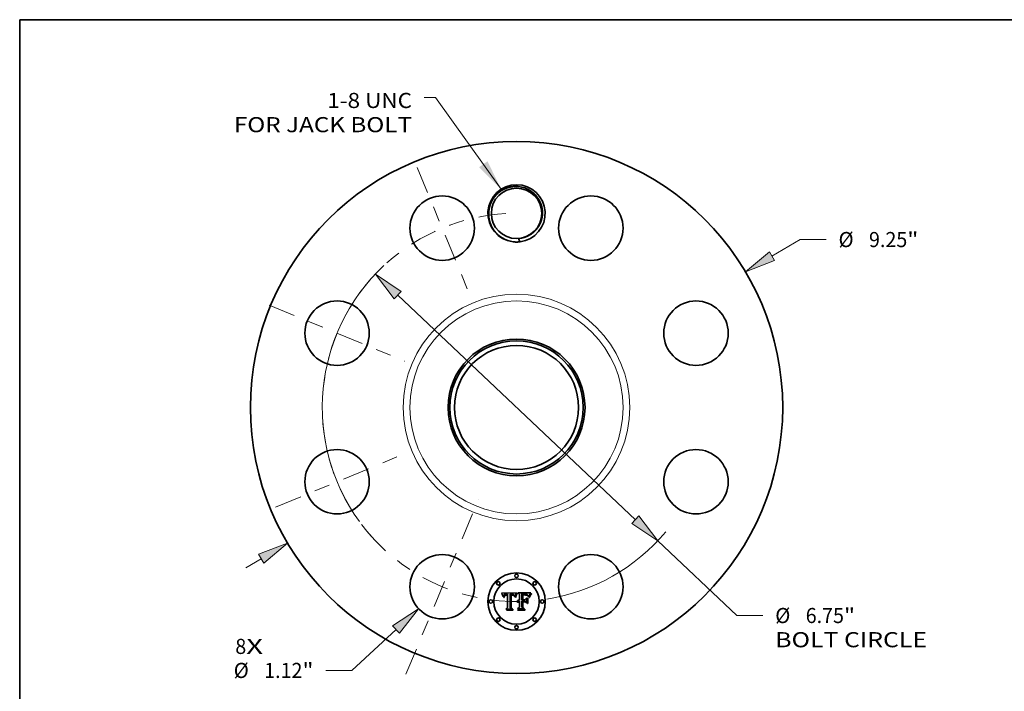
# Model space of a CAD drawing. Extents: x 0 to 10.8, y 0 to 8.2.
# Drawn here: x 0.2 to 6.7, y 3.9 to 8.2 of the extents above; entities that cross this region are included whole.
import ezdxf
from ezdxf.enums import TextEntityAlignment as Align

# ---------------------------------------------------------------- set-up
doc = ezdxf.new("R2010")
doc.units = 0
doc.header["$MEASUREMENT"] = 0
doc.linetypes.add('DASHDOT', pattern=[18.5, 12, -3, 0.5, -3])
doc.layers.get('0').update_dxf_attribs({"lineweight": 13})
doc.layers.add('1', color=7, linetype='Continuous', lineweight=13)
doc.styles.get("Standard").update_dxf_attribs({"font": 'isocp.shx'})

# ---------------------------------------------------------------- blocks, each defined once
blk = doc.blocks.new('BLOCK7')
at = {"color": 7, "lineweight": 13, "ltscale": 0.03937}
for s, p, p2 in [('8', (-4.886363, -4.286248), (-4.696443, -4.286248)), ('X', (-4.696443, -4.286248), (-4.404346, -4.286248))]:
    blk.add_text(s, height=0.262849, dxfattribs=at).set_placement(p, p2, align=Align.FIT)
blk = doc.blocks.new('BLOCK8')
at = {"color": 7, "lineweight": 13, "ltscale": 0.03937}
blk.add_lwpolyline([(-0.266338, 3.795203), (-1.408825, 5.38954), (-1.605675, 5.38954)], dxfattribs=at)
blk.add_solid([(-0.649797, 4.177496), (-0.266338, 3.795203), (-0.505083, 4.281196)], dxfattribs=at)
for s, p, p2 in [('1-8 UNC', (-3.288594, 5.206647), (-1.815955, 5.206647)), ('FOR JACK BOLT', (-4.91089, 4.786088), (-1.815954, 4.786088))]:
    blk.add_text(s, height=0.262849, dxfattribs=at).set_placement(p, p2, align=Align.FIT)
blk = doc.blocks.new('BLOCK9')
at = {"color": 7, "lineweight": 13, "ltscale": 0.014202}
blk.add_line((4.438442, 2.629936), (4.927154, 2.919515), dxfattribs=at)
at = {"color": 7, "lineweight": 13, "ltscale": 0.01135}
blk.add_line((4.927154, 2.919515), (5.381147, 2.919515), dxfattribs=at)
at = {"color": 7, "lineweight": 13, "ltscale": 0.007675}
blk.add_line((-4.702572, -2.786442), (-4.438442, -2.629936), dxfattribs=at)
at = {"color": 7, "lineweight": 13, "ltscale": 0.03937}
for points in [[(4.393065, 2.706518), (3.978947, 2.357669), (4.48382, 2.553354)], [(-4.393065, -2.706518), (-3.978947, -2.357669), (-4.48382, -2.553354)]]:
    blk.add_lwpolyline(points, close=True, dxfattribs=at)
for points in [[(4.393065, 2.706518), (3.978947, 2.357669), (4.393065, 2.706518), (4.48382, 2.553354)], [(-4.393065, -2.706518), (-3.978947, -2.357669), (-4.393065, -2.706518), (-4.48382, -2.553354)]]:
    blk.add_solid(points, dxfattribs=at)
for s, p, p2 in [('%%c', (5.594791, 2.78809), (5.857639, 2.78809)), ('9.25', (6.124695, 2.78809), (6.789414, 2.78809)), ('"', (6.789414, 2.78809), (6.98217, 2.78809))]:
    blk.add_text(s, height=0.262849, dxfattribs=at).set_placement(p, p2, align=Align.FIT)
blk = doc.blocks.new('BLOCK10')
at = {"color": 7, "lineweight": 13, "ltscale": 0.03937}
blk.add_line((-2.093722, -3.86213), (-2.859677, -4.572581), dxfattribs=at)
at = {"color": 7, "lineweight": 13, "ltscale": 0.01135}
blk.add_line((-2.859677, -4.572581), (-3.31367, -4.572581), dxfattribs=at)
at = {"color": 7, "lineweight": 13, "ltscale": 0.03937}
blk.add_lwpolyline([(-2.033186, -3.927395), (-1.702133, -3.498918), (-2.154257, -3.796866)], close=True, dxfattribs=at)
blk.add_solid([(-2.033186, -3.927395), (-1.702133, -3.498918), (-2.033186, -3.927395), (-2.154257, -3.796866)], dxfattribs=at)
for s, p, p2 in [('%%c', (-4.914693, -4.704006), (-4.651844, -4.704006)), ('1.12', (-4.384789, -4.704006), (-3.72007, -4.704006)), ('"', (-3.72007, -4.704006), (-3.527314, -4.704006))]:
    blk.add_text(s, height=0.262849, dxfattribs=at).set_placement(p, p2, align=Align.FIT)
blk = doc.blocks.new('BLOCK11')
at = {"color": 7, "lineweight": 13, "ltscale": 0.03937}
for p, q in [((-2.06444, 1.951612), (2.06444, -1.951612)), ((2.452564, -2.318524), (3.827155, -3.61799))]:
    blk.add_line(p, q, dxfattribs=at)
at = {"color": 7, "lineweight": 13, "ltscale": 0.01135}
blk.add_line((3.827155, -3.61799), (4.281148, -3.61799), dxfattribs=at)
at = {"color": 7, "lineweight": 13, "ltscale": 0.03937}
for points in [[(-2.003288, 2.016299), (-2.452564, 2.318524), (-2.125592, 1.886925)], [(2.003288, -2.016299), (2.452564, -2.318524), (2.125592, -1.886925)]]:
    blk.add_lwpolyline(points, close=True, dxfattribs=at)
for start, end in [(133.039436, 216.005651), (278.994353, 320.179051)]:
    blk.add_arc((0, 0), 3.375, start, end, dxfattribs=at)
for points in [[(-2.003288, 2.016299), (-2.452564, 2.318524), (-2.003288, 2.016299), (-2.125592, 1.886925)], [(2.003288, -2.016299), (2.452564, -2.318524), (2.003288, -2.016299), (2.125592, -1.886925)]]:
    blk.add_solid(points, dxfattribs=at)
for s, p, p2 in [('%%c', (4.494791, -3.749415), (4.757641, -3.749415)), ('6.75', (5.024696, -3.749415), (5.689416, -3.749415)), ('"', (5.689416, -3.749415), (5.882171, -3.749415)), ('BOLT CIRCLE', (4.494791, -4.169974), (7.133919, -4.169974))]:
    blk.add_text(s, height=0.262849, dxfattribs=at).set_placement(p, p2, align=Align.FIT)
blk = doc.blocks.new('BLOCK12')
at = {"color": 7, "linetype": 'DASHDOT', "lineweight": 13, "ltscale": 0.03937}
blk.add_line((-1.921029, -4.637774), (-0.662084, -1.598412), dxfattribs=at)
blk.add_arc((0, 0), 3.375, 219.575463, 275.424534, dxfattribs=at)
blk = doc.blocks.new('BLOCK13')
at = {"color": 7, "linetype": 'DASHDOT', "lineweight": 13, "ltscale": 0.03937}
blk.add_line((-4.185533, -1.733705), (-2.050654, -0.849409), dxfattribs=at)
blk.add_arc((0, 0), 3.375, 182.885518, 222.114477, dxfattribs=at)
blk = doc.blocks.new('BLOCK14')
at = {"color": 7, "linetype": 'DASHDOT', "lineweight": 13, "ltscale": 0.03937}
blk.add_line((-4.297829, 1.780219), (-1.938357, 0.802894), dxfattribs=at)
blk.add_arc((0, 0), 3.375, 135.822041, 179.177951, dxfattribs=at)
blk = doc.blocks.new('BLOCK15')
at = {"color": 7, "linetype": 'DASHDOT', "lineweight": 13, "ltscale": 0.03937}
blk.add_line((-1.728044, 4.171868), (-0.855069, 2.064319), dxfattribs=at)
blk.add_arc((0, 0), 3.375, 93.136623, 131.863373, dxfattribs=at)

msp = doc.modelspace()

# ---------------------------------------------------------------- linework, layer by layer
at = {"color": 7, "lineweight": 35, "ltscale": 0.002451}
msp.add_line((3.3847, 4.5165), (3.4827, 4.5174), dxfattribs=at)
at = {"color": 7, "lineweight": 35, "ltscale": 7.8e-05}
for p, q in [((3.3861, 4.5138), (3.3847, 4.5165)), ((3.4765, 4.4962), (3.4777, 4.499)), ((3.4797, 4.4975), (3.4784, 4.4946)), ((3.5751, 4.5044), (3.5734, 4.5018))]:
    msp.add_line(p, q, dxfattribs=at)
at = {"color": 7, "lineweight": 35, "ltscale": 7.6e-05}
for p, q in [((3.3875, 4.5111), (3.3861, 4.5138)), ((3.5207, 4.5105), (3.5176, 4.5106))]:
    msp.add_line(p, q, dxfattribs=at)
at = {"color": 7, "lineweight": 35, "ltscale": 7.4e-05}
for p, q in [((3.3887, 4.5084), (3.3875, 4.5111)), ((3.539, 4.5063), (3.542, 4.5061)), ((3.5734, 4.5018), (3.5718, 4.4993))]:
    msp.add_line(p, q, dxfattribs=at)
at = {"color": 7, "lineweight": 35, "ltscale": 7.2e-05}
for p, q in [((3.3899, 4.5058), (3.3887, 4.5084)), ((3.3965, 4.4912), (3.3948, 4.4935)), ((3.5688, 4.4987), (3.5702, 4.5012))]:
    msp.add_line(p, q, dxfattribs=at)
at = {"color": 7, "lineweight": 35, "ltscale": 7e-05}
msp.add_line((3.3911, 4.5032), (3.3899, 4.5058), dxfattribs=at)
at = {"color": 7, "lineweight": 35, "ltscale": 6.8e-05}
for p, q in [((3.3921, 4.5007), (3.3911, 4.5032)), ((3.4789, 4.5017), (3.4801, 4.5042)), ((3.5656, 4.4911), (3.5665, 4.4936)), ((3.5704, 4.4968), (3.5692, 4.4944))]:
    msp.add_line(p, q, dxfattribs=at)
at = {"color": 7, "lineweight": 35, "ltscale": 6.6e-05}
msp.add_line((3.3931, 4.4982), (3.3921, 4.5007), dxfattribs=at)
at = {"color": 7, "lineweight": 35, "ltscale": 6.4e-05}
msp.add_line((3.394, 4.4958), (3.3931, 4.4982), dxfattribs=at)
at = {"color": 7, "lineweight": 35, "ltscale": 6.2e-05}
for p, q in [((3.3948, 4.4935), (3.394, 4.4958)), ((3.5682, 4.492), (3.5673, 4.4896))]:
    msp.add_line(p, q, dxfattribs=at)
at = {"color": 7, "lineweight": 35, "ltscale": 5e-05}
for p, q in [((3.3967, 4.4932), (3.3965, 4.4912)), ((3.4835, 4.5103), (3.4847, 4.5119)), ((3.5421, 4.51), (3.5401, 4.5102)), ((3.5516, 4.5014), (3.5498, 4.5023)), ((3.5585, 4.4988), (3.5574, 4.5005)), ((3.4881, 4.4662), (3.4894, 4.4676)), ((3.4894, 4.4676), (3.491, 4.4689)), ((3.491, 4.4689), (3.4927, 4.47))]:
    msp.add_line(p, q, dxfattribs=at)
at = {"color": 7, "lineweight": 35, "ltscale": 4.7e-05}
for p, q in [((3.3969, 4.495), (3.3967, 4.4932)), ((3.4007, 4.4885), (3.4009, 4.4903)), ((3.4696, 4.4938), (3.4691, 4.4956)), ((3.5286, 4.5041), (3.5267, 4.504)), ((3.544, 4.5097), (3.5421, 4.51))]:
    msp.add_line(p, q, dxfattribs=at)
at = {"color": 7, "lineweight": 35, "ltscale": 4.4e-05}
for p, q in [((3.3972, 4.4968), (3.3969, 4.495)), ((3.4009, 4.4903), (3.4012, 4.4921)), ((3.4512, 4.5103), (3.4495, 4.5103)), ((3.4585, 4.5051), (3.4602, 4.5047)), ((3.4691, 4.4956), (3.4686, 4.4973)), ((3.5303, 4.5042), (3.5286, 4.5041)), ((3.5457, 4.5093), (3.544, 4.5097)), ((3.5624, 4.4945), (3.5617, 4.4928))]:
    msp.add_line(p, q, dxfattribs=at)
at = {"color": 7, "lineweight": 35, "ltscale": 4.2e-05}
for p, q in [((3.3976, 4.4984), (3.3972, 4.4968)), ((3.4248, 4.5095), (3.4232, 4.5097)), ((3.4529, 4.5102), (3.4512, 4.5103)), ((3.4529, 4.5035), (3.4513, 4.5035)), ((3.4686, 4.4973), (3.468, 4.4989)), ((3.5637, 4.4977), (3.563, 4.4961))]:
    msp.add_line(p, q, dxfattribs=at)
at = {"color": 7, "lineweight": 35, "ltscale": 4e-05}
for p, q in [((3.3981, 4.4999), (3.3976, 4.4984)), ((3.4139, 4.5052), (3.4155, 4.5054)), ((3.4216, 4.5098), (3.42, 4.5099)), ((3.4561, 4.5032), (3.4546, 4.5034)), ((3.468, 4.4989), (3.4674, 4.5003)), ((3.5319, 4.5043), (3.5303, 4.5042)), ((3.5405, 4.5041), (3.5389, 4.5042)), ((3.5472, 4.5089), (3.5457, 4.5093)), ((3.5553, 4.5033), (3.5542, 4.5046)), ((3.5643, 4.4991), (3.5637, 4.4977)), ((3.4879, 4.4616), (3.4868, 4.4605))]:
    msp.add_line(p, q, dxfattribs=at)
at = {"color": 7, "lineweight": 35, "ltscale": 3.7e-05}
for p, q in [((3.3986, 4.5013), (3.3981, 4.4999)), ((3.4019, 4.4952), (3.4024, 4.4966)), ((3.4436, 4.5101), (3.4421, 4.51)), ((3.4451, 4.5102), (3.4436, 4.5101)), ((3.4465, 4.5103), (3.4451, 4.5102)), ((3.448, 4.5103), (3.4465, 4.5103)), ((3.4495, 4.5103), (3.448, 4.5103)), ((3.4559, 4.5098), (3.4545, 4.51)), ((3.4634, 4.5009), (3.462, 4.5015)), ((3.4647, 4.5002), (3.4634, 4.5009)), ((3.4638, 4.5026), (3.4648, 4.5015)), ((3.466, 4.4994), (3.4647, 4.5002)), ((3.4674, 4.5003), (3.4667, 4.5017)), ((3.4729, 4.4984), (3.4723, 4.4971)), ((3.5334, 4.5043), (3.5319, 4.5043)), ((3.5487, 4.5084), (3.5472, 4.5089)), ((3.5542, 4.5046), (3.5532, 4.5056)), ((3.5649, 4.5005), (3.5643, 4.4991)), ((3.5732, 4.5148), (3.5724, 4.5136)), ((3.4904, 4.4633), (3.4892, 4.4625)), ((3.4917, 4.464), (3.4904, 4.4633)), ((3.4973, 4.4655), (3.4958, 4.4653)), ((3.4982, 4.4614), (3.4997, 4.4615))]:
    msp.add_line(p, q, dxfattribs=at)
at = {"color": 7, "lineweight": 35, "ltscale": 3.6e-05}
for p, q in [((3.3993, 4.5026), (3.3986, 4.5013)), ((3.4035, 4.493), (3.4032, 4.4916)), ((3.4064, 4.5085), (3.405, 4.5079)), ((3.411, 4.5046), (3.4124, 4.505)), ((3.4159, 4.5033), (3.4144, 4.5032)), ((3.4512, 4.5057), (3.4526, 4.5057)), ((3.4573, 4.5094), (3.4559, 4.5098)), ((3.4602, 4.5047), (3.4615, 4.5042)), ((3.4734, 4.4998), (3.4729, 4.4984)), ((3.4856, 4.4594), (3.4851, 4.4607)), ((3.493, 4.4646), (3.4917, 4.464)), ((3.4944, 4.465), (3.493, 4.4646)), ((3.4958, 4.4653), (3.4944, 4.465)), ((3.4968, 4.4611), (3.4982, 4.4614))]:
    msp.add_line(p, q, dxfattribs=at)
at = {"color": 7, "lineweight": 35, "ltscale": 3.4e-05}
for p, q in [((3.4, 4.5038), (3.3993, 4.5026)), ((3.4024, 4.4966), (3.4029, 4.4979)), ((3.4038, 4.4944), (3.4035, 4.493)), ((3.4097, 4.5042), (3.411, 4.5046)), ((3.4144, 4.5032), (3.4131, 4.5029)), ((3.4526, 4.5057), (3.454, 4.5056)), ((3.4586, 4.509), (3.4573, 4.5094)), ((3.466, 4.5029), (3.4653, 4.5041)), ((3.4745, 4.5023), (3.4739, 4.5011)), ((3.4896, 4.4573), (3.4907, 4.4582)), ((3.4907, 4.4582), (3.4918, 4.459)), ((3.4918, 4.459), (3.493, 4.4597)), ((3.493, 4.4597), (3.4942, 4.4603)), ((3.4942, 4.4603), (3.4955, 4.4607))]:
    msp.add_line(p, q, dxfattribs=at)
at = {"color": 7, "lineweight": 35, "ltscale": 3.3e-05}
for p, q in [((3.4008, 4.5048), (3.4, 4.5038)), ((3.4038, 4.5073), (3.4027, 4.5065)), ((3.4029, 4.4979), (3.4035, 4.499)), ((3.475, 4.5035), (3.4745, 4.5023)), ((3.4827, 4.5174), (3.4821, 4.5162)), ((3.5447, 4.5036), (3.5434, 4.5038)), ((3.566, 4.503), (3.5654, 4.5018)), ((3.5716, 4.5125), (3.5708, 4.5114)), ((3.4912, 4.4555), (3.4902, 4.4546))]:
    msp.add_line(p, q, dxfattribs=at)
at = {"color": 7, "lineweight": 35, "ltscale": 5.3e-05}
for p, q in [((3.4028, 4.4885), (3.4007, 4.4885)), ((3.4096, 4.5018), (3.4078, 4.5008)), ((3.527, 4.5062), (3.5292, 4.5063)), ((3.5596, 4.497), (3.5585, 4.4988)), ((3.5675, 4.506), (3.5665, 4.5041))]:
    msp.add_line(p, q, dxfattribs=at)
at = {"color": 7, "lineweight": 35, "ltscale": 3.2e-05}
for p, q in [((3.4017, 4.5057), (3.4008, 4.5048)), ((3.4027, 4.5065), (3.4017, 4.5057)), ((3.4042, 4.4956), (3.4038, 4.4944)), ((3.4086, 4.5037), (3.4097, 4.5042)), ((3.4131, 4.5029), (3.4118, 4.5026)), ((3.454, 4.5056), (3.4552, 4.5055)), ((3.4598, 4.5086), (3.4586, 4.509)), ((3.4653, 4.5041), (3.4645, 4.5051)), ((3.5511, 4.5072), (3.5499, 4.5078)), ((3.5521, 4.5065), (3.5511, 4.5072)), ((3.4922, 4.4563), (3.4912, 4.4555))]:
    msp.add_line(p, q, dxfattribs=at)
at = {"color": 7, "lineweight": 35, "ltscale": 4.1e-05}
for p, q in [((3.4012, 4.4921), (3.4015, 4.4937)), ((3.403, 4.4901), (3.4028, 4.4885)), ((3.4094, 4.5093), (3.4078, 4.5089)), ((3.419, 4.5035), (3.4174, 4.5034)), ((3.4232, 4.5097), (3.4216, 4.5098)), ((3.4546, 4.5034), (3.4529, 4.5035)), ((3.4713, 4.4941), (3.4708, 4.4926)), ((3.5751, 4.5174), (3.5742, 4.5161)), ((3.4868, 4.4605), (3.4856, 4.4594))]:
    msp.add_line(p, q, dxfattribs=at)
at = {"color": 7, "lineweight": 35, "ltscale": 3.9e-05}
for p, q in [((3.4015, 4.4937), (3.4019, 4.4952)), ((3.4174, 4.5034), (3.4159, 4.5033)), ((3.42, 4.5099), (3.4184, 4.51)), ((3.4496, 4.5057), (3.4512, 4.5057)), ((3.4545, 4.51), (3.4529, 4.5102)), ((3.4577, 4.5029), (3.4561, 4.5032)), ((3.4648, 4.5015), (3.4656, 4.5002)), ((3.4718, 4.4956), (3.4713, 4.4941)), ((3.5742, 4.5161), (3.5732, 4.5148)), ((3.4997, 4.4615), (3.5013, 4.4616))]:
    msp.add_line(p, q, dxfattribs=at)
at = {"color": 7, "lineweight": 35, "ltscale": 3.8e-05}
for p, q in [((3.4032, 4.4916), (3.403, 4.4901)), ((3.4078, 4.5089), (3.4064, 4.5085)), ((3.4124, 4.505), (3.4139, 4.5052)), ((3.4184, 4.51), (3.4169, 4.51)), ((3.4592, 4.5025), (3.4577, 4.5029)), ((3.4606, 4.5021), (3.4592, 4.5025)), ((3.462, 4.5015), (3.4606, 4.5021)), ((3.4723, 4.4971), (3.4718, 4.4956)), ((3.542, 4.5039), (3.5405, 4.5041)), ((3.4892, 4.4625), (3.4879, 4.4616)), ((3.4988, 4.4656), (3.4973, 4.4655))]:
    msp.add_line(p, q, dxfattribs=at)
at = {"color": 7, "lineweight": 35, "ltscale": 3.1e-05}
for p, q in [((3.4035, 4.499), (3.4042, 4.5001)), ((3.4609, 4.508), (3.4598, 4.5086)), ((3.4756, 4.5046), (3.475, 4.5035)), ((3.5708, 4.5114), (3.5701, 4.5103)), ((3.4932, 4.457), (3.4922, 4.4563)), ((3.4943, 4.4576), (3.4932, 4.457)), ((3.5, 4.4655), (3.4988, 4.4656)), ((3.5, 4.4593), (3.4988, 4.4592)), ((3.5013, 4.4654), (3.5, 4.4655)), ((3.5013, 4.4594), (3.5, 4.4593))]:
    msp.add_line(p, q, dxfattribs=at)
at = {"color": 7, "lineweight": 35, "ltscale": 3.5e-05}
for p, q in [((3.405, 4.5079), (3.4038, 4.5073)), ((3.4615, 4.5042), (3.4627, 4.5035)), ((3.4627, 4.5035), (3.4638, 4.5026)), ((3.4667, 4.5017), (3.466, 4.5029)), ((3.4739, 4.5011), (3.4734, 4.4998)), ((3.5434, 4.5038), (3.542, 4.5039)), ((3.5499, 4.5078), (3.5487, 4.5084)), ((3.5532, 4.5056), (3.5521, 4.5065)), ((3.5654, 4.5018), (3.5649, 4.5005)), ((3.5724, 4.5136), (3.5716, 4.5125)), ((3.4887, 4.4563), (3.4896, 4.4573)), ((3.4955, 4.4607), (3.4968, 4.4611))]:
    msp.add_line(p, q, dxfattribs=at)
at = {"color": 7, "lineweight": 35, "ltscale": 2.9e-05}
for p, q in [((3.4042, 4.5001), (3.4049, 4.501)), ((3.4065, 4.5025), (3.4075, 4.5032)), ((3.4501, 4.5035), (3.449, 4.5035)), ((3.4513, 4.5035), (3.4501, 4.5035)), ((3.4552, 4.5055), (3.4564, 4.5054)), ((3.4628, 4.5067), (3.4619, 4.5074)), ((3.4637, 4.506), (3.4628, 4.5067)), ((3.5701, 4.5103), (3.5695, 4.5094))]:
    msp.add_line(p, q, dxfattribs=at)
at = {"color": 7, "lineweight": 35, "ltscale": 5.8e-05}
for p, q in [((3.4052, 4.4977), (3.4042, 4.4956)), ((3.4902, 4.4546), (3.4887, 4.4563))]:
    msp.add_line(p, q, dxfattribs=at)
at = {"color": 7, "lineweight": 35, "ltscale": 5.6e-05}
for p, q in [((3.4049, 4.501), (3.4065, 4.5025)), ((3.476, 4.4883), (3.4739, 4.4891)), ((3.4856, 4.509), (3.4844, 4.507))]:
    msp.add_line(p, q, dxfattribs=at)
at = {"color": 7, "lineweight": 35, "ltscale": 5.2e-05}
for p, q in [((3.4064, 4.4994), (3.4052, 4.4977)), ((3.4564, 4.5054), (3.4585, 4.5051)), ((3.4867, 4.5107), (3.4856, 4.509)), ((3.555, 4.4992), (3.5533, 4.5004)), ((3.5666, 4.4873), (3.5649, 4.4885)), ((3.5695, 4.5094), (3.5684, 4.5076)), ((3.4859, 4.4627), (3.4869, 4.4645)), ((3.4927, 4.47), (3.4945, 4.4708))]:
    msp.add_line(p, q, dxfattribs=at)
at = {"color": 7, "lineweight": 35, "ltscale": 4.9e-05}
for p, q in [((3.4078, 4.5008), (3.4064, 4.4994)), ((3.5498, 4.5023), (3.5479, 4.5029)), ((3.553, 4.5022), (3.5545, 4.5009))]:
    msp.add_line(p, q, dxfattribs=at)
at = {"color": 7, "lineweight": 35, "ltscale": 3e-05}
for p, q in [((3.4075, 4.5032), (3.4086, 4.5037)), ((3.4118, 4.5026), (3.4107, 4.5023)), ((3.449, 4.5035), (3.4478, 4.5033)), ((3.4619, 4.5074), (3.4609, 4.508)), ((3.4645, 4.5051), (3.4637, 4.506)), ((3.4761, 4.5057), (3.4756, 4.5046)), ((3.5459, 4.5034), (3.5447, 4.5036)), ((3.5665, 4.5041), (3.566, 4.503)), ((3.4954, 4.4582), (3.4943, 4.4576)), ((3.4965, 4.4586), (3.4954, 4.4582)), ((3.4976, 4.4589), (3.4965, 4.4586)), ((3.4988, 4.4592), (3.4976, 4.4589))]:
    msp.add_line(p, q, dxfattribs=at)
at = {"color": 7, "lineweight": 35, "ltscale": 4.3e-05}
for p, q in [((3.4111, 4.5096), (3.4094, 4.5093)), ((3.4155, 4.5054), (3.4172, 4.5055)), ((3.4708, 4.4926), (3.4696, 4.4938)), ((3.5389, 4.5042), (3.5371, 4.5042)), ((3.5564, 4.502), (3.5553, 4.5033))]:
    msp.add_line(p, q, dxfattribs=at)
at = {"color": 7, "lineweight": 35, "ltscale": 2.8e-05}
msp.add_line((3.4107, 4.5023), (3.4096, 4.5018), dxfattribs=at)
at = {"color": 7, "lineweight": 35, "ltscale": 4.6e-05}
for p, q in [((3.4129, 4.5098), (3.4111, 4.5096)), ((3.4847, 4.5119), (3.4858, 4.5134)), ((3.5574, 4.5005), (3.5564, 4.502)), ((3.5684, 4.5076), (3.5675, 4.506))]:
    msp.add_line(p, q, dxfattribs=at)
at = {"color": 7, "lineweight": 35, "ltscale": 4.8e-05}
for p, q in [((3.4149, 4.51), (3.4129, 4.5098)), ((3.4878, 4.5122), (3.4867, 4.5107)), ((3.5353, 4.5043), (3.5334, 4.5043)), ((3.5545, 4.5009), (3.5557, 4.4994)), ((3.5557, 4.4994), (3.5567, 4.4977))]:
    msp.add_line(p, q, dxfattribs=at)
at = {"color": 7, "lineweight": 35, "ltscale": 5.1e-05}
for p, q in [((3.4169, 4.51), (3.4149, 4.51)), ((3.5267, 4.504), (3.5247, 4.5039)), ((3.525, 4.5062), (3.527, 4.5062)), ((3.5513, 4.5033), (3.553, 4.5022)), ((3.5533, 4.5004), (3.5516, 4.5014)), ((3.5799, 4.5138), (3.5814, 4.5124)), ((3.4869, 4.4645), (3.4881, 4.4662))]:
    msp.add_line(p, q, dxfattribs=at)
at = {"color": 7, "lineweight": 35, "ltscale": 4.5e-05}
for p, q in [((3.4172, 4.5055), (3.419, 4.5056)), ((3.5371, 4.5042), (3.5353, 4.5043)), ((3.563, 4.4961), (3.5624, 4.4945))]:
    msp.add_line(p, q, dxfattribs=at)
at = {"color": 7, "lineweight": 35, "ltscale": 0.000123}
msp.add_line((3.419, 4.5056), (3.4239, 4.5055), dxfattribs=at)
at = {"color": 7, "lineweight": 35, "ltscale": 0.000145}
msp.add_line((3.4248, 4.5034), (3.419, 4.5035), dxfattribs=at)
at = {"color": 7, "lineweight": 35, "ltscale": 0.000103}
msp.add_line((3.4239, 4.5055), (3.4248, 4.5095), dxfattribs=at)
at = {"color": 7, "lineweight": 35, "ltscale": 0.002035}
msp.add_line((3.4248, 4.422), (3.4248, 4.5034), dxfattribs=at)
at = {"color": 7, "lineweight": 35, "ltscale": 0.002217}
msp.add_line((3.4421, 4.51), (3.4411, 4.4213), dxfattribs=at)
at = {"color": 7, "lineweight": 35, "ltscale": 0.002131}
msp.add_line((3.4452, 4.4204), (3.4452, 4.5057), dxfattribs=at)
at = {"color": 7, "lineweight": 35, "ltscale": 0.00011}
msp.add_line((3.4452, 4.5057), (3.4496, 4.5057), dxfattribs=at)
at = {"color": 7, "lineweight": 35, "ltscale": 0.002057}
msp.add_line((3.4478, 4.5033), (3.4477, 4.4211), dxfattribs=at)
at = {"color": 7, "lineweight": 35, "ltscale": 2e-05}
msp.add_line((3.4656, 4.5002), (3.466, 4.4994), dxfattribs=at)
at = {"color": 7, "lineweight": 35, "ltscale": 0.000107}
msp.add_line((3.4739, 4.4891), (3.4753, 4.4931), dxfattribs=at)
at = {"color": 7, "lineweight": 35, "ltscale": 8.3e-05}
msp.add_line((3.4753, 4.4931), (3.4765, 4.4962), dxfattribs=at)
at = {"color": 7, "lineweight": 35, "ltscale": 8.7e-05}
msp.add_line((3.4772, 4.4916), (3.476, 4.4883), dxfattribs=at)
at = {"color": 7, "lineweight": 35, "ltscale": 0.000302}
msp.add_line((3.4821, 4.5162), (3.4761, 4.5057), dxfattribs=at)
at = {"color": 7, "lineweight": 35, "ltscale": 8.2e-05}
for p, q in [((3.4784, 4.4946), (3.4772, 4.4916)), ((3.5755, 4.5088), (3.5776, 4.5113))]:
    msp.add_line(p, q, dxfattribs=at)
at = {"color": 7, "lineweight": 35, "ltscale": 7.3e-05}
for p, q in [((3.4777, 4.499), (3.4789, 4.5017)), ((3.4809, 4.5002), (3.4797, 4.4975)), ((3.4189, 4.4057), (3.417, 4.4079))]:
    msp.add_line(p, q, dxfattribs=at)
at = {"color": 7, "lineweight": 35, "ltscale": 6.3e-05}
for p, q in [((3.4801, 4.5042), (3.4812, 4.5064)), ((3.5447, 4.5056), (3.5471, 4.505))]:
    msp.add_line(p, q, dxfattribs=at)
at = {"color": 7, "lineweight": 35, "ltscale": 6.9e-05}
for p, q in [((3.4821, 4.5026), (3.4809, 4.5002)), ((3.542, 4.5061), (3.5447, 4.5056)), ((3.5665, 4.4936), (3.5676, 4.4962))]:
    msp.add_line(p, q, dxfattribs=at)
at = {"color": 7, "lineweight": 35, "ltscale": 5.9e-05}
for p, q in [((3.4812, 4.5064), (3.4824, 4.5085)), ((3.4858, 4.5134), (3.4878, 4.5122)), ((3.5226, 4.5061), (3.525, 4.5062)), ((3.5471, 4.505), (3.5494, 4.5042))]:
    msp.add_line(p, q, dxfattribs=at)
at = {"color": 7, "lineweight": 35, "ltscale": 6.5e-05}
for p, q in [((3.4832, 4.5049), (3.4821, 4.5026)), ((3.5692, 4.4944), (3.5682, 4.492))]:
    msp.add_line(p, q, dxfattribs=at)
at = {"color": 7, "lineweight": 35, "ltscale": 5.4e-05}
for p, q in [((3.4824, 4.5085), (3.4835, 4.5103)), ((3.5292, 4.5063), (3.5313, 4.5064)), ((3.5401, 4.5102), (3.538, 4.5104)), ((3.5479, 4.5029), (3.5459, 4.5034)), ((3.5567, 4.4977), (3.555, 4.4992)), ((3.4945, 4.4708), (3.4966, 4.4715))]:
    msp.add_line(p, q, dxfattribs=at)
at = {"color": 7, "lineweight": 35, "ltscale": 6e-05}
for p, q in [((3.4844, 4.507), (3.4832, 4.5049)), ((3.5617, 4.4928), (3.5606, 4.495)), ((3.5673, 4.4896), (3.5666, 4.4873))]:
    msp.add_line(p, q, dxfattribs=at)
at = {"color": 7, "lineweight": 35, "ltscale": 0.000382}
msp.add_line((3.5013, 4.5068), (3.4902, 4.5174), dxfattribs=at)
at = {"color": 7, "lineweight": 35, "ltscale": 0.002123}
msp.add_line((3.4902, 4.5174), (3.5751, 4.5174), dxfattribs=at)
at = {"color": 7, "lineweight": 35, "ltscale": 0.000863}
msp.add_line((3.5013, 4.4723), (3.5013, 4.5068), dxfattribs=at)
at = {"color": 7, "lineweight": 35, "ltscale": 0.000957}
msp.add_line((3.5176, 4.5106), (3.5176, 4.4723), dxfattribs=at)
at = {"color": 7, "lineweight": 35, "ltscale": 0.000198}
msp.add_line((3.5286, 4.5104), (3.5207, 4.5105), dxfattribs=at)
at = {"color": 7, "lineweight": 35, "ltscale": 0.000845}
msp.add_line((3.5226, 4.4723), (3.5226, 4.5061), dxfattribs=at)
at = {"color": 7, "lineweight": 35, "ltscale": 0.00079}
msp.add_line((3.5247, 4.5039), (3.5247, 4.4723), dxfattribs=at)
at = {"color": 7, "lineweight": 35, "ltscale": 0.000117}
msp.add_line((3.5333, 4.5105), (3.5286, 4.5104), dxfattribs=at)
at = {"color": 7, "lineweight": 35, "ltscale": 5.5e-05}
for p, q in [((3.5313, 4.5064), (3.5335, 4.5064)), ((3.5494, 4.5042), (3.5513, 4.5033)), ((3.4851, 4.4607), (3.4859, 4.4627))]:
    msp.add_line(p, q, dxfattribs=at)
at = {"color": 7, "lineweight": 35, "ltscale": 6.1e-05}
for p, q in [((3.5357, 4.5105), (3.5333, 4.5105)), ((3.554, 4.4845), (3.5561, 4.4832)), ((3.4988, 4.472), (3.5013, 4.4723)), ((3.5561, 4.4479), (3.554, 4.4491))]:
    msp.add_line(p, q, dxfattribs=at)
at = {"color": 7, "lineweight": 35, "ltscale": 5.7e-05}
for p, q in [((3.5335, 4.5064), (3.5358, 4.5064)), ((3.538, 4.5104), (3.5357, 4.5105)), ((3.5606, 4.495), (3.5596, 4.497)), ((3.4966, 4.4715), (3.4988, 4.472))]:
    msp.add_line(p, q, dxfattribs=at)
at = {"color": 7, "lineweight": 35, "ltscale": 8e-05}
msp.add_line((3.5358, 4.5064), (3.539, 4.5063), dxfattribs=at)
at = {"color": 7, "lineweight": 35, "ltscale": 0.000476}
msp.add_line((3.537, 4.4723), (3.5501, 4.4861), dxfattribs=at)
at = {"color": 7, "lineweight": 35, "ltscale": 0.000857}
msp.add_line((3.5501, 4.4861), (3.5501, 4.4518), dxfattribs=at)
at = {"color": 7, "lineweight": 35, "ltscale": 0.000884}
for p, q in [((3.554, 4.4491), (3.554, 4.4845)), ((3.5561, 4.4832), (3.5561, 4.4479))]:
    msp.add_line(p, q, dxfattribs=at)
at = {"color": 7, "lineweight": 35, "ltscale": 6.7e-05}
msp.add_line((3.5649, 4.4885), (3.5656, 4.4911), dxfattribs=at)
at = {"color": 7, "lineweight": 35, "ltscale": 7.1e-05}
for p, q in [((3.5676, 4.4962), (3.5688, 4.4987)), ((3.5718, 4.4993), (3.5704, 4.4968))]:
    msp.add_line(p, q, dxfattribs=at)
at = {"color": 7, "lineweight": 35, "ltscale": 7.5e-05}
for p, q in [((3.5702, 4.5012), (3.5718, 4.5038)), ((3.4917, 4.4057), (3.4896, 4.4079))]:
    msp.add_line(p, q, dxfattribs=at)
at = {"color": 7, "lineweight": 35, "ltscale": 7.7e-05}
msp.add_line((3.5718, 4.5038), (3.5736, 4.5063), dxfattribs=at)
at = {"color": 7, "lineweight": 35, "ltscale": 7.9e-05}
msp.add_line((3.5736, 4.5063), (3.5755, 4.5088), dxfattribs=at)
at = {"color": 7, "lineweight": 35, "ltscale": 8.1e-05}
for p, q in [((3.577, 4.507), (3.5751, 4.5044)), ((3.5391, 4.4607), (3.5414, 4.4585))]:
    msp.add_line(p, q, dxfattribs=at)
at = {"color": 7, "lineweight": 35, "ltscale": 8.5e-05}
for p, q in [((3.5791, 4.5097), (3.577, 4.507)), ((3.5776, 4.5113), (3.5799, 4.5138))]:
    msp.add_line(p, q, dxfattribs=at)
at = {"color": 7, "lineweight": 35, "ltscale": 8.8e-05}
msp.add_line((3.5814, 4.5124), (3.5791, 4.5097), dxfattribs=at)
at = {"color": 7, "lineweight": 35, "ltscale": 0.000373}
for p, q in [((3.4134, 4.4124), (3.4248, 4.422)), ((3.5176, 4.4242), (3.5281, 4.4135))]:
    msp.add_line(p, q, dxfattribs=at)
at = {"color": 7, "lineweight": 35, "ltscale": 0.000329}
msp.add_line((3.4411, 4.4213), (3.4508, 4.4124), dxfattribs=at)
at = {"color": 7, "lineweight": 35, "ltscale": 0.000416}
msp.add_line((3.4562, 4.4079), (3.4452, 4.4204), dxfattribs=at)
at = {"color": 7, "lineweight": 35, "ltscale": 0.000504}
msp.add_line((3.4477, 4.4211), (3.4607, 4.4057), dxfattribs=at)
at = {"color": 7, "lineweight": 35, "ltscale": 0.000426}
msp.add_line((3.4879, 4.4135), (3.5013, 4.4242), dxfattribs=at)
at = {"color": 7, "lineweight": 35, "ltscale": 9.6e-05}
msp.add_line((3.5013, 4.4616), (3.5013, 4.4654), dxfattribs=at)
at = {"color": 7, "lineweight": 35, "ltscale": 0.00088}
msp.add_line((3.5013, 4.4242), (3.5013, 4.4594), dxfattribs=at)
at = {"color": 7, "lineweight": 35, "ltscale": 0.000125}
msp.add_line((3.5176, 4.4723), (3.5226, 4.4723), dxfattribs=at)
at = {"color": 7, "lineweight": 35, "ltscale": 0.000468}
msp.add_line((3.5364, 4.4654), (3.5176, 4.4654), dxfattribs=at)
at = {"color": 7, "lineweight": 35, "ltscale": 0.001031}
msp.add_line((3.5176, 4.4654), (3.5176, 4.4242), dxfattribs=at)
at = {"color": 7, "lineweight": 35, "ltscale": 0.000955}
msp.add_line((3.5226, 4.4225), (3.5226, 4.4607), dxfattribs=at)
at = {"color": 7, "lineweight": 35, "ltscale": 0.000411}
msp.add_line((3.5226, 4.4607), (3.5391, 4.4607), dxfattribs=at)
at = {"color": 7, "lineweight": 35, "ltscale": 0.000471}
msp.add_line((3.5345, 4.4079), (3.5226, 4.4225), dxfattribs=at)
at = {"color": 7, "lineweight": 35, "ltscale": 0.000309}
msp.add_line((3.5247, 4.4723), (3.537, 4.4723), dxfattribs=at)
at = {"color": 7, "lineweight": 35, "ltscale": 0.000875}
msp.add_line((3.5247, 4.4585), (3.5247, 4.4235), dxfattribs=at)
at = {"color": 7, "lineweight": 35, "ltscale": 0.000419}
msp.add_line((3.5414, 4.4585), (3.5247, 4.4585), dxfattribs=at)
at = {"color": 7, "lineweight": 35, "ltscale": 0.000573}
msp.add_line((3.5247, 4.4235), (3.5391, 4.4057), dxfattribs=at)
at = {"color": 7, "lineweight": 35, "ltscale": 0.000483}
msp.add_line((3.5501, 4.4518), (3.5364, 4.4654), dxfattribs=at)
at = {"color": 7, "lineweight": 35, "ltscale": 0.000935}
msp.add_line((3.4508, 4.4124), (3.4134, 4.4124), dxfattribs=at)
at = {"color": 7, "lineweight": 35, "ltscale": 0.00098}
msp.add_line((3.417, 4.4079), (3.4562, 4.4079), dxfattribs=at)
at = {"color": 7, "lineweight": 35, "ltscale": 0.001045}
msp.add_line((3.4607, 4.4057), (3.4189, 4.4057), dxfattribs=at)
at = {"color": 7, "lineweight": 35, "ltscale": 0.001004}
msp.add_line((3.5281, 4.4135), (3.4879, 4.4135), dxfattribs=at)
at = {"color": 7, "lineweight": 35, "ltscale": 0.001121}
msp.add_line((3.4896, 4.4079), (3.5345, 4.4079), dxfattribs=at)
at = {"color": 7, "lineweight": 35, "ltscale": 0.001184}
msp.add_line((3.5391, 4.4057), (3.4917, 4.4057), dxfattribs=at)
at = {"color": 7, "lineweight": 35, "ltscale": 0.03937}
for points in [[(3.5056, 6.8041, 16.159375), (3.4597, 6.8041)], [(3.5656, 7.1408, 0.124964), (3.4831, 7.1639)], [(3.394, 6.8267, 0.094414), (3.4597, 6.8041)], [(3.4597, 6.8041, 0.030958), (3.4826, 6.8017)], [(3.4826, 6.8017, 0.030957), (3.5056, 6.8041)], [(3.4949, 6.8256, 0.026675), (3.5056, 6.8041)]]:
    msp.add_lwpolyline(points, format="xyb", dxfattribs=at)
for centre, radius in [((3.4826, 5.7251), 1.7319), ((3.4826, 6.9889), 0.1638), ((2.999, 6.8927), 0.2097), ((3.9663, 6.8927), 0.2097), ((2.315, 6.2088), 0.2097), ((4.6502, 6.2088), 0.2097), ((3.4826, 5.7251), 0.4456), ((3.4826, 5.7251), 0.4333), ((3.4826, 5.7251), 0.4038), ((2.315, 5.2415), 0.2097), ((4.6502, 5.2415), 0.2097), ((2.999, 4.5576), 0.2097), ((3.9663, 4.5576), 0.2097), ((3.4826, 4.4614), 0.1872), ((3.4826, 4.6287), 0.0113), ((3.4826, 4.4614), 0.1475), ((3.3643, 4.5797), 0.0113), ((3.601, 4.5797), 0.0113), ((3.3153, 4.4614), 0.0113), ((3.65, 4.4614), 0.0113), ((3.3643, 4.343), 0.0113), ((3.4826, 4.294), 0.0113), ((3.601, 4.343), 0.0113)]:
    msp.add_circle(centre, radius, dxfattribs=at)
at = {"color": 7, "lineweight": 13, "ltscale": 0.03937}
for radius in [0.7372, 0.6936]:
    msp.add_circle((3.4826, 5.7251), radius, dxfattribs=at)
at = {"color": 7, "lineweight": 35, "ltscale": 0.03937}
for points, knots in [([(3.394, 6.8267), (3.3807, 6.8343), (3.3683, 6.8433), (3.3567, 6.8535), (3.3428, 6.8688), (3.3313, 6.8857), (3.3286, 6.8899), (3.3235, 6.8987), (3.319, 6.9077), (3.3169, 6.9123), (3.3072, 6.9357), (3.3016, 6.9607), (3.3001, 6.9812), (3.3016, 7.0049), (3.3068, 7.0278), (3.3076, 7.0309), (3.3097, 7.0387), (3.3122, 7.046), (3.3138, 7.0503), (3.3168, 7.0576), (3.3203, 7.0649), (3.3218, 7.068), (3.3247, 7.0733), (3.3277, 7.0784), (3.329, 7.0805), (3.3406, 7.0987), (3.3551, 7.1152), (3.3698, 7.128), (3.3901, 7.1412), (3.4119, 7.1508), (3.4165, 7.1526), (3.4322, 7.1582), (3.4484, 7.1618), (3.46, 7.1635), (3.4716, 7.1642), (3.4831, 7.1639)], [0, 0, 0, 0, 0, 0, 41.999774, 41.999774, 41.999774, 55.931161, 55.931161, 55.931161, 69.939939, 69.939939, 69.939939, 126.430176, 126.430176, 126.430176, 135.92499, 135.92499, 135.92499, 149.709685, 149.709685, 149.709685, 159.683147, 159.683147, 159.683147, 166.617656, 166.617656, 166.617656, 220.818387, 220.818387, 220.818387, 235.041583, 235.041583, 235.041583, 268.578147, 268.578147, 268.578147, 268.578147, 268.578147, 268.578147]), ([(3.5656, 7.1408), (3.5828, 7.131), (3.5985, 7.1187), (3.6123, 7.1042), (3.6287, 7.0811), (3.6399, 7.0558), (3.6427, 7.0481), (3.6494, 7.0262), (3.6524, 7.0033), (3.6526, 6.9885), (3.6512, 6.9723), (3.6478, 6.9565), (3.6475, 6.955), (3.646, 6.9487), (3.6442, 6.9426), (3.6428, 6.9383), (3.6402, 6.9312), (3.6372, 6.9241), (3.6359, 6.9213), (3.6335, 6.9163), (3.6308, 6.9114), (3.6297, 6.9093), (3.6191, 6.8912), (3.6057, 6.8748), (3.5918, 6.862), (3.5723, 6.8486), (3.5514, 6.8391), (3.547, 6.8372), (3.5373, 6.8336), (3.5275, 6.8308), (3.5222, 6.8295), (3.5168, 6.8285), (3.5114, 6.8276)], [0, 0, 0, 0, 0, 0, 57.964413, 57.964413, 57.964413, 82.169248, 82.169248, 82.169248, 125.851482, 125.851482, 125.851482, 130.720628, 130.720628, 130.720628, 145.379587, 145.379587, 145.379587, 155.237294, 155.237294, 155.237294, 162.483271, 162.483271, 162.483271, 218.701383, 218.701383, 218.701383, 233.368855, 233.368855, 233.368855, 250.250988, 250.250988, 250.250988, 250.250988, 250.250988, 250.250988])]:
    msp.add_open_spline(points, degree=5, knots=knots, dxfattribs=at)
at = {"layer": '1', "color": 7, "lineweight": 35, "ltscale": 0.03937}
for p, q in [((0.25, 0.25), (0.25, 8.25)), ((0.25, 8.25), (10.75, 8.25))]:
    msp.add_line(p, q, dxfattribs=at)

# ---------------------------------------------------------------- block references
at = {"lineweight": 0, "xscale": 0.374455, "yscale": 0.374455, "zscale": 0.374455}
for name in ['BLOCK8', 'BLOCK15', 'BLOCK9', 'BLOCK14', 'BLOCK11', 'BLOCK13', 'BLOCK12', 'BLOCK10', 'BLOCK7']:
    msp.add_blockref(name, (3.4826, 5.7251), dxfattribs=at)

doc.saveas('drawing.dxf')
